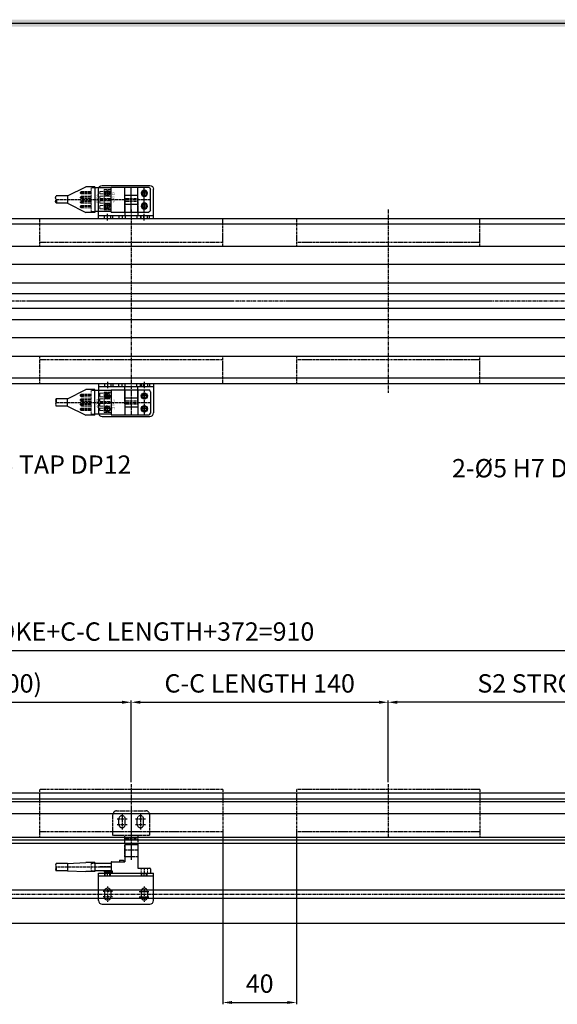
# Model space of a CAD drawing. Units: millimetres. Extents: x 0 to 19303, y 0 to 12236.
# Drawn here: x 5189 to 5482, y 3743 to 4280 of the extents above; entities that cross this region are included whole.
import ezdxf
from ezdxf import colors
from ezdxf.entities.mleader import LeaderData, LeaderLine
from ezdxf.math import Vec2, Vec3

# ---------------------------------------------------------------- set-up
doc = ezdxf.new("R2010")
doc.units = ezdxf.units.MM
for name, pattern in [('CENTER', [2, 1.25, -0.25, 0.25, -0.25]), ('CENTER2', [28.575, 19.05, -3.175, 3.175, -3.175]), ('PHANTOM', [2.5, 1.25, -0.25, 0.25, -0.25, 0.25, -0.25])]:
    doc.linetypes.add(name, pattern=pattern)
for name, color, linetype in [('1', 1, 'CENTER'), ('5', 1, 'Continuous'), ('6', 6, 'Continuous')]:
    doc.layers.add(name, color=color, linetype=linetype)
doc.layers.add('2', color=1, linetype='CENTER', lineweight=9)
doc.styles.get("Standard").update_dxf_attribs({"font": 'txt', "bigfont": 'whgtxt.shx'})
doc.dimstyles.new('사본 ISO-25$0', dxfattribs={"dimtxt": 4, "dimasz": 3, "dimexe": 1.25, "dimexo": 0.625, "dimtad": 1, "dimdsep": 46, "dimtxsty": 'Standard', "dimcen": 2.5, "dimclrd": 5, "dimclre": 5, "dimclrt": 2, "dimadec": 0, "dimazin": 0, "dimtfac": 1, "dimtmove": 0, "dimatfit": 3, "dimfxl": 0, "dimarcsym": 0})

# ---------------------------------------------------------------- blocks, each defined once
blk = doc.blocks.new('*D2325')
at = {"color": 5, "lineweight": -2, "ltscale": 6}
for p, q in [((5049.35, 3863.07), (5049.35, 3908.73)), ((5054.35, 3907.73), (5244.35, 3907.73)), ((5249.35, 3864.07), (5249.35, 3908.73))]:
    blk.add_line(p, q, dxfattribs=at)
at = {"color": 5, "ltscale": 6}
for points in [[(5054.35, 3908.57), (5054.35, 3906.9), (5049.35, 3907.73)], [(5244.35, 3908.57), (5244.35, 3906.9), (5249.35, 3907.73)]]:
    blk.add_solid(points, dxfattribs=at)
at = {"layer": 'Defpoints', "color": 0, "ltscale": 6}
for p in [(5249.35, 3907.73), (5049.35, 3862.07), (5249.35, 3863.07)]:
    blk.add_point(p, dxfattribs=at)
at = {"color": 2, "ltscale": 6, "insert": (5149.35, 3916.73), "char_height": 10, "attachment_point": 5}
blk.add_mtext('S1 STROKE(200)', dxfattribs=at)
blk = doc.blocks.new('*D2355')
at = {"color": 5, "lineweight": -2, "ltscale": 6}
for p, q in [((4765.35, 3881.07), (4765.35, 3937.02)), ((4770.35, 3936.02), (5670.35, 3936.02)), ((5675.35, 3859.07), (5675.35, 3937.02))]:
    blk.add_line(p, q, dxfattribs=at)
at = {"color": 5, "ltscale": 6}
for points in [[(4770.35, 3936.85), (4770.35, 3935.19), (4765.35, 3936.02)], [(5670.35, 3936.85), (5670.35, 3935.19), (5675.35, 3936.02)]]:
    blk.add_solid(points, dxfattribs=at)
at = {"layer": 'Defpoints', "color": 0, "ltscale": 6}
for p in [(5675.35, 3936.02), (4765.35, 3880.07), (5675.35, 3858.07)]:
    blk.add_point(p, dxfattribs=at)
at = {"color": 2, "ltscale": 6, "insert": (5220.35, 3945.02), "char_height": 10, "attachment_point": 5}
blk.add_mtext('STROKE+STROKE+C-C LENGTH+372=910', dxfattribs=at)
blk = doc.blocks.new('A$C00D275B9')
at = {"color": 3}
for p, q in [((0, 2), (0, 17)), ((0, 17), (30, 17)), ((3.5, 15.4), (3.5, 17)), ((3.75, 15.4), (3.75, 17)), ((6.25, 15.4), (6.25, 17)), ((6.5, 15.4), (6.5, 17)), ((23.5, 15.4), (23.5, 17)), ((23.75, 15.4), (23.75, 17)), ((26.25, 15.4), (26.25, 17)), ((26.5, 15.4), (26.5, 17)), ((30, 2), (30, 17)), ((0, 15.4), (30, 15.4)), ((3.25, 7), (3.25, 4)), ((6.75, 7), (6.75, 4)), ((23.25, 7), (23.25, 4)), ((26.75, 7), (26.75, 4)), ((2, 0), (28, 0))]:
    blk.add_line(p, q, dxfattribs=at)
at = {"color": 1, "linetype": 'CENTER'}
for p, q in [((5, 15.4), (5, 17)), ((25, 15.4), (25, 17)), ((7.75, 7), (2.25, 7)), ((5, 9.75), (5, 1.25)), ((22.25, 7), (27.75, 7)), ((25, 9.75), (25, 1.25)), ((7.75, 4), (2.25, 4)), ((22.25, 4), (27.75, 4))]:
    blk.add_line(p, q, dxfattribs=at)
at = {"color": 3}
for centre, radius, start, end in [((5, 7), 1.75, 0, 180), ((25, 7), 1.75, 0, 180), ((2, 2), 2, 180, 270), ((5, 4), 1.75, 180, 0), ((25, 4), 1.75, 180, 0), ((28, 2), 2, 270, 0)]:
    blk.add_arc(centre, radius, start, end, dxfattribs=at)
blk = doc.blocks.new('A$C5A5862B9')
at = {"color": 3}
for p, q in [((37.83, 15.2), (37.83, 6.2)), ((38.13, 15.5), (44.48, 15.5)), ((40.31, 15.8), (40.31, 15.5)), ((40.31, 15.8), (42.31, 15.8)), ((42.31, 15.8), (42.31, 15.5)), ((44.78, 15.2), (44.78, 2.6)), ((6.48, 5.3), (16.48, 5.8)), ((21.48, 5.8), (16.48, 5.8)), ((21.48, 5.8), (21.48, 0.8)), ((30.28, 5.9), (30.28, 0)), ((30.58, 6.2), (37.83, 6.2)), ((34.83, 7), (36.83, 7)), ((34.83, 7), (34.83, 6.2)), ((36.83, 7), (37.83, 6.2)), ((6.48, 5.3), (0.28, 5.3)), ((6.48, 1.3), (0.28, 1.3)), ((6.48, 5.3), (6.48, 1.3)), ((6.48, 1.3), (16.48, 0.8)), ((21.48, 0.8), (16.48, 0.8)), ((30.28, 5.3), (21.48, 5.3)), ((30.28, 1.3), (21.48, 1.3)), ((26.78, 1.3), (26.48, 1)), ((26.48, 1), (26.48, 0.6)), ((26.48, 0.6), (29.68, 0.6)), ((26.78, 1.3), (30.78, 1.3)), ((29.68, 0.6), (30.28, 0)), ((30.28, 5.3), (30.28, 1.3)), ((30.28, 0), (51.78, 0)), ((30.78, 1.3), (30.78, 0)), ((44.78, 2.6), (51.48, 2.6)), ((51.78, 2.3), (51.78, 0))]:
    blk.add_line(p, q, dxfattribs=at)
for centre, radius, start, end in [((38.13, 15.2), 0.3, 90, 180), ((44.48, 15.2), 0.3, 0, 90), ((30.58, 5.9), 0.3, 90, 180), ((1.92, 4.3), 1.92, 148.6262, 211.3738), ((1.92, 2.3), 1.92, 148.6262, 211.3738), ((-1.36, 2.3), 1.92, 328.6262, 31.3738), ((51.48, 2.3), 0.3, 0, 90)]:
    blk.add_arc(centre, radius, start, end, dxfattribs=at)
at = {"layer": '1', "color": 1}
for p, q in [((37.83, 12.6), (44.78, 12.6)), ((41.31, 15.8), (41.31, 8.14)), ((30.28, 3.3), (0.28, 3.3)), ((48.38, 2.6), (48.38, 0))]:
    blk.add_line(p, q, dxfattribs=at)
at = {"layer": '2', "color": 3}
for p, q in [((19.48, 5.3), (21.48, 5.3)), ((19.48, 5.3), (19.48, 1.3)), ((19.48, 1.3), (21.48, 1.3)), ((24.08, 3.55), (30.28, 3.55)), ((24.08, 3.55), (24.08, 3.25)), ((24.08, 3.25), (30.28, 3.25)), ((46.63, 2.6), (46.63, 0)), ((50.13, 2.6), (50.13, 0))]:
    blk.add_line(p, q, dxfattribs=at)
blk = doc.blocks.new('A$C6E0B62C4')
at = {"color": 6, "linetype": 'PHANTOM'}
for p, q in [((6.5, 11), (13.5, 11)), ((6.5, 11), (6.5, 1.6)), ((13.5, 11), (13.5, 1.6)), ((6.5, 9.4), (13.5, 9.4)), ((0, 1.6), (20, 1.6)), ((0, 0), (0, 1.6)), ((3.25, 1.6), (3.25, 0)), ((5, 1.6), (5, 0)), ((6.75, 1.6), (6.75, 0)), ((13.1, 1.6), (13.1, 0)), ((15, 1.6), (15, 0)), ((16.75, 1.6), (16.75, 0)), ((20, 0), (20, 1.6)), ((0, 0), (20, 0))]:
    blk.add_line(p, q, dxfattribs=at)
blk = doc.blocks.new('A$C6FE928BB')
at = {"color": 6, "linetype": 'PHANTOM'}
for p, q in [((2, 27), (18, 27)), ((10, 29), (10, 0)), ((0, 13.6), (0, 25)), ((2.25, 22.6), (7.75, 22.6)), ((3.25, 19.6), (3.25, 22.6)), ((5, 25.35), (5, 16.85)), ((6.75, 19.6), (6.75, 22.6)), ((12.25, 22.6), (17.75, 22.6)), ((13.25, 19.6), (13.25, 22.6)), ((15, 25.35), (15, 16.85)), ((16.75, 19.6), (16.75, 22.6)), ((20, 25), (20, 13.6)), ((2.25, 19.6), (7.75, 19.6)), ((12.25, 19.6), (17.75, 19.6)), ((6.5, 12), (13.5, 12))]:
    blk.add_line(p, q, dxfattribs=at)
for points in [[(20, 13.6), (0, 13.6)], [(6.5, 2), (6.5, 13.6)], [(13.5, 13.6), (13.5, 2)], [(13.5, 2), (6.5, 2)]]:
    blk.add_lwpolyline(points, dxfattribs=at)
for centre, radius, start, end in [((2, 25), 2, 90, 180), ((18, 25), 2, 0, 90), ((5, 22.6), 1.75, 0, 180), ((15, 22.6), 1.75, 0, 180), ((5, 19.6), 1.75, 180, 0), ((15, 19.6), 1.75, 180, 0)]:
    blk.add_arc(centre, radius, start, end, dxfattribs=at)
blk = doc.blocks.new('A$C4D8B68B5')
at = {"color": 3}
for p, q in [((6.48, 9), (16.48, 14)), ((21.48, 14), (16.48, 14)), ((21.48, 0), (21.48, 14)), ((30.28, 13.5), (21.48, 13.5)), ((30.28, 13.8), (30.28, 0.2)), ((30.28, 13.8), (50.78, 13.8)), ((37.83, 13.8), (37.83, 0.2)), ((44.78, 13.8), (44.78, 0.2)), ((51.78, 12.8), (51.78, 1.2)), ((6.48, 9), (0.28, 9)), ((6.48, 5), (6.48, 9)), ((37.83, 9.5), (44.78, 9.5)), ((6.48, 5), (0.28, 5)), ((6.48, 5), (16.48, 0)), ((21.48, 0), (16.48, 0)), ((30.28, 0.5), (21.48, 0.5)), ((30.28, 0.2), (50.78, 0.2)), ((37.83, 4.5), (44.78, 4.5))]:
    blk.add_line(p, q, dxfattribs=at)
for centre in [(48.38, 10.5), (48.38, 3.5)]:
    blk.add_circle(centre, 1.7, dxfattribs=at)
for centre, start, end in [((50.78, 12.8), 0, 90), ((50.78, 1.2), 270, 0)]:
    blk.add_arc(centre, 1, start, end, dxfattribs=at)
at = {"layer": '1'}
for p, q in [((19.48, 10.81), (13.48, 10.81)), ((41.31, 13.8), (41.31, 0.2)), ((48.38, 13.8), (48.38, 0.2)), ((0.28, 7), (51.78, 7)), ((19.48, 8.27), (13.48, 8.27)), ((19.48, 5.73), (13.48, 5.73)), ((50.08, 10.5), (46.68, 10.5)), ((19.48, 3.19), (13.48, 3.19)), ((50.08, 3.5), (46.68, 3.5))]:
    blk.add_line(p, q, dxfattribs=at)
at = {"layer": '2'}
for p, q in [((19.48, 11.51), (14.18, 11.51)), ((14.78, 11.21), (14.28, 11.21)), ((19.48, 0.5), (19.48, 13.5)), ((21.48, 13.5), (19.48, 13.5)), ((24.08, 12.05), (24.08, 10.11)), ((24.08, 12.05), (30.28, 12.05)), ((26.48, 12.55), (26.48, 1.45)), ((26.48, 12.55), (30.28, 12.55)), ((19.48, 10.11), (14.18, 10.11)), ((19.48, 8.97), (14.18, 8.97)), ((19.48, 7.57), (14.18, 7.57)), ((19.48, 6.43), (14.18, 6.43)), ((14.78, 10.41), (14.28, 10.41)), ((14.78, 8.67), (14.28, 8.67)), ((14.78, 7.87), (14.28, 7.87)), ((14.78, 6.13), (14.28, 6.13)), ((24.08, 10.11), (30.28, 10.11)), ((24.08, 8.97), (24.08, 7.57)), ((24.08, 8.97), (30.28, 8.97)), ((24.08, 7.57), (30.28, 7.57)), ((24.08, 6.43), (24.08, 5.03)), ((24.08, 6.43), (30.28, 6.43)), ((19.48, 5.03), (14.18, 5.03)), ((19.48, 3.89), (14.18, 3.89)), ((19.48, 2.49), (14.18, 2.49)), ((14.78, 5.33), (14.28, 5.33)), ((14.78, 3.59), (14.28, 3.59)), ((14.78, 2.79), (14.28, 2.79)), ((21.48, 0.5), (19.48, 0.5)), ((24.08, 5.03), (30.28, 5.03)), ((24.08, 3.89), (24.08, 2.49)), ((24.08, 3.89), (30.28, 3.89)), ((24.08, 2.49), (30.28, 2.49)), ((26.48, 1.45), (30.28, 1.45))]:
    blk.add_line(p, q, dxfattribs=at)
for centre, radius, start, end in [((14.18, 10.81), 0.7, 90, 270), ((14.28, 10.81), 0.4, 90, 270), ((14.78, 10.81), 0.4, 270, 90), ((14.18, 8.27), 0.7, 90, 270), ((14.18, 5.73), 0.7, 90, 270), ((14.28, 8.27), 0.4, 90, 270), ((14.28, 5.73), 0.4, 90, 270), ((14.78, 8.27), 0.4, 270, 90), ((14.78, 5.73), 0.4, 270, 90), ((14.18, 3.19), 0.7, 90, 270), ((14.28, 3.19), 0.4, 90, 270), ((14.78, 3.19), 0.4, 270, 90)]:
    blk.add_arc(centre, radius, start, end, dxfattribs=at)
for p in [(13.48, 10.81), (13.48, 3.19)]:
    blk.add_point(p, dxfattribs=at)
at = {"layer": '6'}
for centre, start, end in [((1.92, 8), 148.6262, 211.3738), ((1.92, 6), 148.6262, 211.3738), ((-1.36, 8), 328.6262, 31.3738)]:
    blk.add_arc(centre, 1.92, start, end, dxfattribs=at)
at = {"layer": '5', "text_generation_flag": 4, "width": 1.010162}
for s, p in [('EE-1001', (22.18, 3.91)), ('EE-SX674', (30.99, 3.03))]:
    blk.add_text(s, height=0.975, rotation=90, dxfattribs=at).set_placement(p)
blk = doc.blocks.new('A$C06372AC4')
at = {"color": 3}
for p, q in [((0, 18), (0, 2)), ((0, 18), (30, 18)), ((0, 16.4), (30, 16.4)), ((3.25, 18), (3.25, 16.4)), ((6.75, 18), (6.75, 16.4)), ((23.25, 18), (23.25, 16.4)), ((26.75, 18), (26.75, 16.4)), ((30, 18), (30, 2)), ((2, 0), (28, 0))]:
    blk.add_line(p, q, dxfattribs=at)
at = {"color": 1, "linetype": 'CENTER2'}
for p, q in [((5, 19), (5, 15.4)), ((25, 19), (25, 15.4)), ((6.5, 11.2), (3.5, 11.2)), ((5, 9.7), (5, 12.7)), ((26.5, 11.2), (23.5, 11.2)), ((25, 9.7), (25, 12.7)), ((5, 2.7), (5, 5.7)), ((25, 2.7), (25, 5.7)), ((6.5, 4.2), (3.5, 4.2)), ((26.5, 4.2), (23.5, 4.2))]:
    blk.add_line(p, q, dxfattribs=at)
at = {"color": 3}
for centre in [(5, 11.2), (25, 11.2), (5, 4.2), (25, 4.2)]:
    blk.add_circle(centre, 1.23, dxfattribs=at)
for centre, radius, start, end in [((5, 11.2), 1.5, 90, 0), ((25, 11.2), 1.5, 90, 0), ((5, 4.2), 1.5, 90, 0), ((25, 4.2), 1.5, 90, 0), ((2, 2), 2, 180, 270), ((28, 2), 2, 270, 0)]:
    blk.add_arc(centre, radius, start, end, dxfattribs=at)
blk = doc.blocks.new('A$C22B25938')
at = {"color": 1, "linetype": 'CENTER', "ltscale": 1.5}
blk.add_line((50, 29), (50, 0), dxfattribs=at)
at = {"color": 6, "linetype": 'PHANTOM'}
for p, q in [((100, 26), (0, 26)), ((0, 26), (0, 0)), ((100, 26), (100, 0)), ((100, 3), (0, 3))]:
    blk.add_line(p, q, dxfattribs=at)
blk = doc.blocks.new('A$C32B73D92')
at = {"color": 1, "linetype": 'CENTER', "ltscale": 1.5}
for p, q in [((55, 100), (55, 0)), ((110, 50), (0, 50))]:
    blk.add_line(p, q, dxfattribs=at)
at = {"color": 6, "linetype": 'PHANTOM'}
for p, q in [((5, 95), (5, 80)), ((5, 95), (105, 95)), ((105, 80), (105, 95)), ((105, 82), (5, 82)), ((5, 20), (5, 5)), ((105, 18), (5, 18)), ((105, 5), (105, 20)), ((5, 5), (105, 5))]:
    blk.add_line(p, q, dxfattribs=at)
blk = doc.blocks.new('*D2280')
at = {"color": 5, "lineweight": -2, "ltscale": 6}
for p, q in [((5249.35, 3864.07), (5249.35, 3908.73)), ((5254.35, 3907.73), (5384.35, 3907.73)), ((5389.35, 3864.07), (5389.35, 3908.73))]:
    blk.add_line(p, q, dxfattribs=at)
at = {"color": 5, "ltscale": 6}
for points in [[(5254.35, 3908.57), (5254.35, 3906.9), (5249.35, 3907.73)], [(5384.35, 3908.57), (5384.35, 3906.9), (5389.35, 3907.73)]]:
    blk.add_solid(points, dxfattribs=at)
at = {"layer": 'Defpoints', "color": 0, "ltscale": 6}
for p in [(5389.35, 3907.73), (5249.35, 3863.07), (5389.35, 3863.07)]:
    blk.add_point(p, dxfattribs=at)
at = {"color": 2, "ltscale": 6, "insert": (5319.35, 3916.73), "char_height": 10, "attachment_point": 5}
blk.add_mtext('C-C LENGTH 140', dxfattribs=at)
blk = doc.blocks.new('*D2281')
at = {"color": 5, "lineweight": -2, "ltscale": 6}
for p, q in [((5389.35, 3864.07), (5389.35, 3908.73)), ((5584.35, 3907.73), (5394.35, 3907.73)), ((5589.35, 3863.07), (5589.35, 3908.73))]:
    blk.add_line(p, q, dxfattribs=at)
at = {"color": 5, "ltscale": 6}
for points in [[(5394.35, 3908.57), (5394.35, 3906.9), (5389.35, 3907.73)], [(5584.35, 3908.57), (5584.35, 3906.9), (5589.35, 3907.73)]]:
    blk.add_solid(points, dxfattribs=at)
at = {"layer": 'Defpoints', "color": 0, "ltscale": 6}
for p in [(5389.35, 3907.73), (5389.35, 3863.07), (5589.35, 3862.07)]:
    blk.add_point(p, dxfattribs=at)
at = {"color": 2, "ltscale": 6, "insert": (5489.35, 3916.73), "char_height": 10, "attachment_point": 5}
blk.add_mtext('S2 STROKE(200)', dxfattribs=at)
blk = doc.blocks.new('*D2282')
at = {"color": 5, "lineweight": -2, "ltscale": 6}
for p, q in [((5299.35, 3836.07), (5299.35, 3742.96)), ((5339.35, 3836.07), (5339.35, 3742.96)), ((5304.35, 3743.96), (5334.35, 3743.96))]:
    blk.add_line(p, q, dxfattribs=at)
at = {"color": 5, "ltscale": 6}
for points in [[(5304.35, 3744.79), (5304.35, 3743.13), (5299.35, 3743.96)], [(5334.35, 3744.79), (5334.35, 3743.13), (5339.35, 3743.96)]]:
    blk.add_solid(points, dxfattribs=at)
at = {"layer": 'Defpoints', "color": 0, "ltscale": 6}
for p in [(5299.35, 3837.07), (5339.35, 3837.07), (5339.35, 3743.96)]:
    blk.add_point(p, dxfattribs=at)
at = {"color": 2, "ltscale": 6, "insert": (5319.35, 3752.96), "char_height": 10, "attachment_point": 5}
blk.add_mtext('40', dxfattribs=at)
blk = doc.blocks.new('DRS1')
at = {"color": 4}
blk.add_line((1573.95, 1631.5), (1849.03, 1631.5), dxfattribs=at)
blk.add_trace([(1848.65, 1631.12), (1849.41, 1631.88), (1574.33, 1631.12), (1573.57, 1631.88)], dxfattribs=at)

msp = doc.modelspace()

# ---------------------------------------------------------------- linework, layer by layer
for p, q in [((4765.352, 4171.616), (5675.352, 4171.616)), ((5539.352, 4168.616), (5099.352, 4168.616)), ((4901.352, 4156.616), (5665.352, 4156.616)), ((5665.352, 4146.616), (4901.352, 4146.616)), ((4901.352, 4136.616), (5665.352, 4136.616)), ((5665.352, 4130.616), (4901.352, 4130.616)), ((5665.352, 4122.616), (4901.352, 4122.616)), ((4901.352, 4116.616), (5665.352, 4116.616)), ((5665.352, 4106.616), (4901.352, 4106.616)), ((4901.352, 4096.616), (5665.352, 4096.616)), ((5539.352, 4084.616), (5099.352, 4084.616)), ((4765.352, 4081.616), (5675.352, 4081.616)), ((5539.352, 3858.074), (5099.352, 3858.074)), ((5099.352, 3855.074), (5539.352, 3855.074)), ((5539.352, 3853.458), (5099.352, 3853.458)), ((5539.352, 3846.858), (5099.352, 3846.858)), ((4766.352, 3834.074), (5665.352, 3834.074)), ((4766.352, 3832.727), (5665.352, 3832.727)), ((4766.352, 3830.938), (5665.352, 3830.938)), ((4766.352, 3805.324), (5665.352, 3805.324)), ((4766.352, 3800.824), (5665.352, 3800.824)), ((5665.352, 3787.074), (4766.352, 3787.074))]:
    msp.add_line(p, q)
at = {"color": 1, "linetype": 'CENTER', "ltscale": 1.5}
for p, q in [((5680.352, 4126.616), (4760.352, 4126.616)), ((4766.352, 3803.074), (5670.352, 3803.074))]:
    msp.add_line(p, q, dxfattribs=at)

# ---------------------------------------------------------------- block references
at = {"color": 4, "xscale": 5, "yscale": 5, "zscale": 5}
msp.add_blockref('DRS1', (-3211.258, -3879.319), dxfattribs=at)
at = {"color": 4, "xscale": -1, "rotation": 180}
for name, p in [('A$C06372AC4', (5231.452, 4189.616)), ('A$C4D8B68B5', (5208.071, 4188.916))]:
    msp.add_blockref(name, p, dxfattribs=at)
for name, p in [('A$C6E0B62C4', (5239.352, 4171.616)), ('A$C22B25938', (5199.352, 3834.074)), ('A$C22B25938', (5339.352, 3834.074)), ('A$C6FE928BB', (5239.352, 3821.474)), ('A$C5A5862B9', (5208.071, 3814.558)), ('A$C00D275B9', (5231.452, 3797.558))]:
    msp.add_blockref(name, p)
at = {"color": 1, "linetype": 'CENTER', "ltscale": 1.5}
for p in [(5194.352, 4076.616), (5334.352, 4076.616)]:
    msp.add_blockref('A$C32B73D92', p, dxfattribs=at)
at = {"color": 4}
for name, p in [('A$C06372AC4', (5231.452, 4063.616)), ('A$C4D8B68B5', (5208.071, 4064.316))]:
    msp.add_blockref(name, p, dxfattribs=at)
at = {"xscale": -1, "rotation": 180}
msp.add_blockref('A$C6E0B62C4', (5239.352, 4081.616), dxfattribs=at)

# ---------------------------------------------------------------- dimensions: what is measured, and where the dimension line sits
at = {"ltscale": 6}
for base, p1, p2, text, picture, middle in [((5675.352, 3936.021), (4765.352, 3880.074), (5675.352, 3858.074), 'STROKE+STROKE+C-C LENGTH+372=<>', '*D2355', (5220.352, 3945.021)), ((5389.352, 3907.734), (5249.352, 3863.074), (5389.352, 3863.074), 'C-C LENGTH <>', '*D2280', (5319.352, 3916.734)), ((5249.352, 3907.734), (5049.352, 3862.074), (5249.352, 3863.074), 'S1 STROKE(<>)', '*D2325', (5149.352, 3916.734))]:
    dim = msp.add_linear_dim(base=base, p1=p1, p2=p2, text=text, dimstyle='사본 ISO-25$0', override={"dimscale": 10, "dimtxt": 1, "dimasz": 0.5, "dimexe": 0.1, "dimexo": 0.1, "dimgap": 0.4, "dimcen": 5, "dimtix": 1, "dimtmove": 1, "dimfxl": 1.135, "dimarcsym": 1}, dxfattribs=at)
    dim.commit()
    dim.dimension.update_dxf_attribs({"geometry": picture, "text_midpoint": middle})
dim = msp.add_linear_dim(base=(5389.352, 3907.734), p1=(5589.352, 3862.074), p2=(5389.352, 3863.074), angle=180, text='S2 STROKE(<>)', dimstyle='사본 ISO-25$0', override={"dimscale": 10, "dimtxt": 1, "dimasz": 0.5, "dimexe": 0.1, "dimexo": 0.1, "dimgap": 0.4, "dimcen": 5, "dimtix": 1, "dimtmove": 1, "dimfxl": 1.135, "dimarcsym": 1}, dxfattribs=at)
dim.commit()
dim.dimension.update_dxf_attribs({"geometry": '*D2281', "text_midpoint": (5489.352, 3916.734)})
dim = msp.add_linear_dim(base=(5339.352, 3743.96), p1=(5299.352, 3837.074), p2=(5339.352, 3837.074), dimstyle='사본 ISO-25$0', override={"dimscale": 10, "dimtxt": 1, "dimasz": 0.5, "dimexe": 0.1, "dimexo": 0.1, "dimgap": 0.4, "dimcen": 5, "dimtix": 1, "dimtmove": 1, "dimfxl": 1.135, "dimarcsym": 1}, dxfattribs=at)
dim.commit()
dim.dimension.update_dxf_attribs({"geometry": '*D2282', "text_midpoint": (5319.352, 3752.96)})

# ---------------------------------------------------------------- leaders
at = {"color": 2, "ltscale": 3}
ml = msp.add_multileader_mtext('Standard', dxfattribs=at)
ml.set_content('2x2-M6 TAP DP12', color=2)
ml.set_leader_properties(color=5)
ml.build(insert=Vec2(0, 0))
ml.multileader.update_dxf_attribs({"dogleg_length": 0.36})
ctx = ml.context
ctx.base_point, ctx.char_height, ctx.plane_origin = Vec3(5137.72, 4036.376), 10, Vec3(4877.709, 3952.21)
notes = []
notes.append((ctx, [(0, (1, 1, 0), (5117.652, 4036.376), (1, 0), 20.067, [(0, [(5090.982, 4084.775)], 0, [])])]))
ctx.mtext.insert, ctx.mtext.flow_direction = Vec3(5139.72, 4042.376), 5
ml = msp.add_multileader_mtext('Standard', dxfattribs=at)
ml.set_content('2-%%C5 H7 DP6', color=2)
ml.set_leader_properties(color=5)
ml.build(insert=Vec2(0, 0))
ml.multileader.update_dxf_attribs({"dogleg_length": 0.36})
ctx = ml.context
ctx.base_point, ctx.char_height, ctx.plane_origin = Vec3(5401.844, 4034.422), 10, Vec3(5156.446, 3952.21)
ctx.text_align_type = 2
notes.append((ctx, [(1, (1, 1, 0), (5522.87, 4034.422), (-1, 0), 17.443, [(0, [(5587.685, 4084.753)], 0, [])])]))
ctx.mtext.insert, ctx.mtext.alignment, ctx.mtext.flow_direction = Vec3(5503.427, 4040.422), 3, 5
for ctx, leaders in notes:
    for number, flags, end, landing, length, lines in leaders:
        leader = LeaderData()
        leader.index, (leader.has_last_leader_line, leader.has_dogleg_vector, leader.attachment_direction) = number, flags
        leader.last_leader_point, leader.dogleg_vector, leader.dogleg_length = Vec3(end), Vec3(landing), length
        for number, points, colour, breaks in lines:
            line = LeaderLine()
            line.index, line.vertices, line.color, line.breaks = number, Vec3.list(points), colors.encode_raw_color(colour), breaks
            leader.lines.append(line)
        ctx.leaders.append(leader)

doc.saveas('drawing.dxf')
